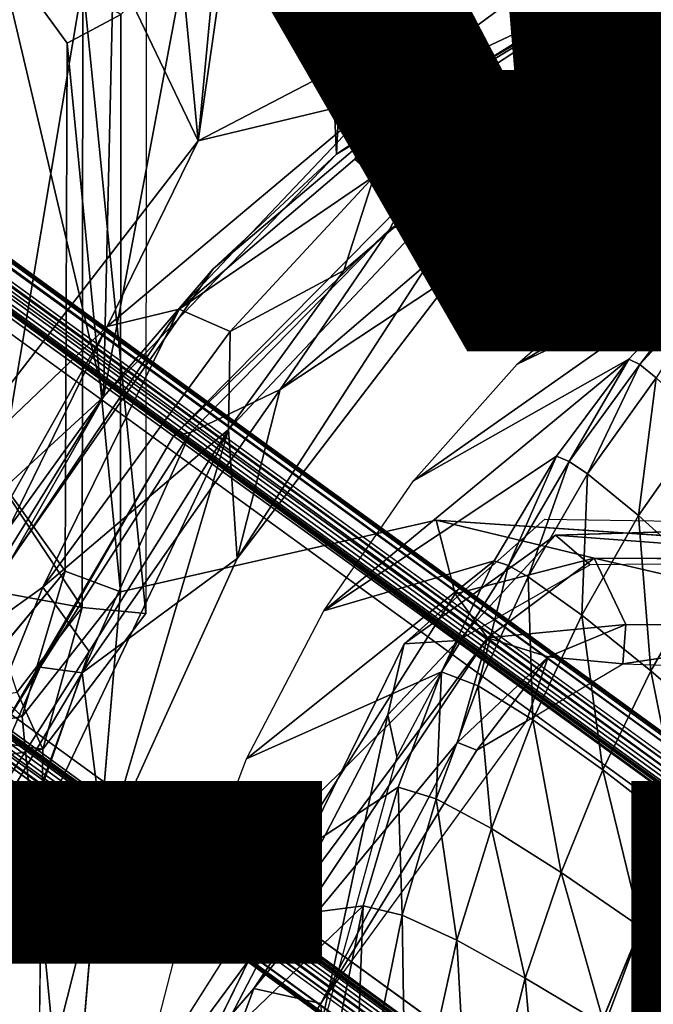
# Model space of a CAD drawing. Units: inches. Extents: x -12.2 to 12.7, y -12.6 to 13.
# Drawn here: x -1.8 to -1, y 0.7 to 1.9 of the extents above; entities that cross this region are included whole.
import ezdxf

# ---------------------------------------------------------------- set-up
doc = ezdxf.new("R2010")
doc.units = ezdxf.units.IN
doc.header["$MEASUREMENT"] = 0
for name, color, linetype in [('SEAT-BASE', 5, 'Continuous'), ('SEAT-BODY', 5, 'Continuous'), ('SEAT-CUSHION', 5, 'Continuous'), ('SEAT-FINISH', 7, 'Continuous'), ('SEAT-HOUSING', 5, 'Continuous'), ('SEAT-OTHER', 7, 'Continuous')]:
    doc.layers.add(name, color=color, linetype=linetype)
doc.styles.get("Standard").update_dxf_attribs({"font": 'arial.ttf'})

msp = doc.modelspace()

# ---------------------------------------------------------------- linework, layer by layer
at = {"layer": 'SEAT-BASE'}
for points, invisible_edges in [([(-9.395, 7.1349, 3.12), (-9.4167, 7.1248, 4.7157), (-0.7868, 0.8806, 3.12)], 15), ([(-9.3965, 7.1342, 3.0637), (-9.395, 7.1349, 3.12), (-0.7868, 0.8806, 3.12)], 2), ([(-0.7858, 0.8541, 4.7157), (-0.7868, 0.8806, 3.12), (-9.4167, 7.1248, 4.7157)], 15), ([(-9.4155, 7.1199, 4.7328), (-0.7858, 0.8541, 4.7157), (-9.4167, 7.1248, 4.7157)], 2), ([(-9.3823, 7.0621, 3.015), (-0.9969, 0.9697, 3.015), (-9.4688, 6.8795, 3.015)], 2), ([(-9.4834, 6.8901, 4.765), (-0.8365, 0.8292, 4.765), (-9.4035, 7.0534, 4.765)], 1), ([(-1.0471, 0.5393, 4.765), (-9.4834, 6.8901, 4.765), (-9.6141, 6.7636, 4.765)], 1), ([(-9.4834, 6.8901, 4.765), (-1.0471, 0.5393, 4.765), (-0.8365, 0.8292, 4.765)], 13), ([(-9.6157, 6.7408, 3.015), (-9.4688, 6.8795, 3.015), (-1.2303, 0.6485, 3.015)], 2), ([(-0.9969, 0.9697, 3.015), (-1.2303, 0.6485, 3.015), (-9.4688, 6.8795, 3.015)], 15), ([(-9.686, 6.7541, 4.7157), (-9.6889, 6.7304, 3.12), (-1.0806, 0.4761, 3.12)], 15), ([(-9.681, 6.7545, 4.7328), (-9.686, 6.7541, 4.7157), (-1.0551, 0.4834, 4.7157)], 2), ([(-1.0806, 0.4761, 3.12), (-1.0551, 0.4834, 4.7157), (-9.686, 6.7541, 4.7157)], 15), ([(-9.6889, 6.7304, 3.12), (-9.6887, 6.732, 3.0637), (-1.0806, 0.4761, 3.12)], 12), ([(-1.1471, 0.6046, 2.9966), (-1.2303, 0.6485, 3.015), (-0.9969, 0.9697, 3.015)], 2)]:
    msp.add_3dface(points, dxfattribs=dict(at, invisible_edges=invisible_edges))
for points in [[(-9.3965, 7.1342, 3.0637), (-0.7867, 0.8788, 3.0637), (-0.79, 0.879, 3.0517)], [(-0.79, 0.879, 3.0517), (-9.3956, 7.1294, 3.0469), (-9.3965, 7.1342, 3.0637)], [(-0.7868, 0.8806, 3.12), (-0.7867, 0.8788, 3.0637), (-9.3965, 7.1342, 3.0637)], [(-0.7906, 0.8521, 4.7355), (-9.4155, 7.1199, 4.7328), (-9.4111, 7.1025, 4.7505)], [(-0.7906, 0.8521, 4.7355), (-0.7858, 0.8541, 4.7157), (-9.4155, 7.1199, 4.7328)], [(-0.8028, 0.8814, 3.0389), (-9.3912, 7.1121, 3.0296), (-9.3956, 7.1294, 3.0469)], [(-0.8028, 0.8814, 3.0389), (-9.3956, 7.1294, 3.0469), (-0.79, 0.879, 3.0517)], [(-0.8965, 0.9209, 3.019), (-9.3912, 7.1121, 3.0296), (-0.8028, 0.8814, 3.0389)], [(-9.3912, 7.1121, 3.0296), (-0.8965, 0.9209, 3.019), (-9.3823, 7.0621, 3.015)], [(-9.4035, 7.0534, 4.765), (-0.8211, 0.8386, 4.7621), (-9.4111, 7.1025, 4.7505)], [(-0.8211, 0.8386, 4.7621), (-0.804, 0.8467, 4.7523), (-9.4111, 7.1025, 4.7505)], [(-0.7906, 0.8521, 4.7355), (-9.4111, 7.1025, 4.7505), (-0.804, 0.8467, 4.7523)], [(-0.9726, 0.9635, 3.0159), (-0.9877, 0.969, 3.0152), (-9.3823, 7.0621, 3.015)], [(-9.3823, 7.0621, 3.015), (-0.8965, 0.9209, 3.019), (-0.9726, 0.9635, 3.0159)], [(-0.9953, 0.9702, 3.015), (-9.3823, 7.0621, 3.015), (-0.9931, 0.97, 3.0151)], [(-9.3823, 7.0621, 3.015), (-0.9953, 0.9702, 3.015), (-0.9969, 0.9697, 3.015)], [(-0.9877, 0.969, 3.0152), (-0.9931, 0.97, 3.0151), (-9.3823, 7.0621, 3.015)], [(-9.4035, 7.0534, 4.765), (-0.8365, 0.8292, 4.765), (-0.8211, 0.8386, 4.7621)], [(-1.0513, 0.5218, 4.7621), (-9.6141, 6.7636, 4.765), (-9.6631, 6.7557, 4.7505)], [(-1.0471, 0.5393, 4.765), (-9.6141, 6.7636, 4.765), (-1.0513, 0.5218, 4.7621)], [(-9.681, 6.7545, 4.7328), (-1.0547, 0.4885, 4.7355), (-9.6631, 6.7557, 4.7505)], [(-1.0547, 0.4885, 4.7355), (-9.681, 6.7545, 4.7328), (-1.0551, 0.4834, 4.7157)], [(-9.6631, 6.7557, 4.7505), (-1.0547, 0.4885, 4.7355), (-1.0537, 0.503, 4.7523)], [(-9.6631, 6.7557, 4.7505), (-1.0537, 0.503, 4.7523), (-1.0513, 0.5218, 4.7621)], [(-1.1528, 0.568, 3.019), (-9.6661, 6.7338, 3.0296), (-9.6157, 6.7408, 3.015)], [(-1.217, 0.6273, 3.0159), (-1.1528, 0.568, 3.019), (-9.6157, 6.7408, 3.015)], [(-1.2294, 0.6447, 3.0151), (-1.2268, 0.64, 3.0152), (-9.6157, 6.7408, 3.015)], [(-1.2268, 0.64, 3.0152), (-1.217, 0.6273, 3.0159), (-9.6157, 6.7408, 3.015)], [(-1.2303, 0.6485, 3.015), (-1.2302, 0.6468, 3.015), (-9.6157, 6.7408, 3.015)], [(-9.6157, 6.7408, 3.015), (-1.2302, 0.6468, 3.015), (-1.2294, 0.6447, 3.0151)], [(-1.0801, 0.4797, 3.0518), (-9.6887, 6.732, 3.0637), (-9.6838, 6.7327, 3.0469)], [(-9.6887, 6.732, 3.0637), (-1.0801, 0.4797, 3.0518), (-1.0788, 0.4766, 3.0637)], [(-1.0788, 0.4766, 3.0637), (-1.0806, 0.4761, 3.12), (-9.6887, 6.732, 3.0637)], [(-9.6661, 6.7338, 3.0296), (-1.0863, 0.4911, 3.039), (-9.6838, 6.7327, 3.0469)], [(-9.6838, 6.7327, 3.0469), (-1.0863, 0.4911, 3.039), (-1.0801, 0.4797, 3.0518)], [(-1.1528, 0.568, 3.019), (-1.0863, 0.4911, 3.039), (-9.6661, 6.7338, 3.0296)], [(-0.9969, 0.9697, 3.015), (-0.9294, 0.9041, 2.9966), (-1.1471, 0.6046, 2.9966)], [(-0.9294, 0.9041, 2.9966), (-1.076, 0.5671, 2.9441), (-1.1471, 0.6046, 2.9966)], [(-1.076, 0.5671, 2.9441), (-0.9294, 0.9041, 2.9966), (-0.8719, 0.8481, 2.9441)], [(-1.076, 0.5671, 2.9441), (-0.8719, 0.8481, 2.9441), (-1.0277, 0.5417, 2.8652)], [(-1.0471, 0.5393, 4.765), (-1.0386, 0.535, 4.7669), (-0.8365, 0.8292, 4.765)]]:
    msp.add_3dface(points, dxfattribs=at)
at = {"layer": 'SEAT-BODY', "invisible_edges": 15}
for points in [[(-2.0798, 3.1663, 16.6553), (-4.5018, 0.0591, 16.5918), (-0.1678, 2.8668, 16.7054)], [(-0.1835, 2.9049, 15.061), (1.0957, -2.8937, 15.0945), (-1.9804, 2.8831, 15.014)], [(-1.9804, 2.8831, 15.014), (1.0957, -2.8937, 15.0945), (-1.99, -2.7585, 15.0137)], [(-4.5018, 0.0591, 16.5918), (7.7227, 0.0587, 16.912), (-0.1678, 2.8668, 16.7054)]]:
    msp.add_3dface(points, dxfattribs=at)
at = {"layer": 'SEAT-CUSHION'}
for points, invisible_edges in [([(8.787, -6.4697, 19.5723), (8.8151, 6.4679, 19.5719), (-1.5911, 5.9202, 19.3109)], 12), ([(-1.5911, 5.9202, 19.3109), (-3.5982, 3.8812, 19.2582), (-3.7184, -2.9698, 19.255)], 12), ([(-3.7184, -2.9698, 19.255), (-0.5286, -6.0862, 19.3385), (-1.5911, 5.9202, 19.3109)], 15), ([(-0.5286, -6.0862, 19.3385), (8.787, -6.4697, 19.5723), (-1.5911, 5.9202, 19.3109)], 15)]:
    msp.add_3dface(points, dxfattribs=dict(at, invisible_edges=invisible_edges))
at = {"layer": 'SEAT-HOUSING'}
for points in [[(-1.0851, 1.9976, 14.0671), (-1.5697, 1.7451, 14.3059), (-1.3919, 2.9785, 14.223)], [(-1.5697, 1.7451, 14.3059), (-1.4719, 2.7764, 14.2648), (-1.3919, 2.9785, 14.223)], [(-1.4088, 1.7296, 14.3424), (-1.351, 2.9286, 14.3135), (-1.4522, 2.6598, 14.3624)], [(-1.0698, 1.941, 14.179), (-1.351, 2.9286, 14.3135), (-1.4088, 1.7296, 14.3424)], [(-1.5697, 1.7451, 14.3059), (-1.6458, 2.5352, 14.3356), (-1.4719, 2.7764, 14.2648)], [(-1.4522, 2.6598, 14.3624), (-1.657, 2.4425, 14.4367), (-1.6798, 1.4469, 14.4439)], [(-1.4088, 1.7296, 14.3424), (-1.4522, 2.6598, 14.3624), (-1.6798, 1.4469, 14.4439)], [(-1.8775, 2.3869, 14.3916), (-1.6458, 2.5352, 14.3356), (-1.5697, 1.7451, 14.3059)], [(-1.8906, 2.3381, 14.4914), (-1.6798, 1.4469, 14.4439), (-1.657, 2.4425, 14.4367)], [(-1.5697, 1.7451, 14.3059), (-1.909, 1.3061, 14.3937), (-1.8775, 2.3869, 14.3916)], [(-1.6798, 1.4469, 14.4439), (-1.8906, 2.3381, 14.4914), (-1.8143, 1.3241, 14.4761)], [(-1.704, 1.93, 14.6731), (-1.8016, 1.3482, 14.664), (-1.8224, 2.0199, 14.6683)], [(-0.7267, 2.0112, 13.5475), (-0.9273, 1.8334, 13.5393), (-1.2707, 1.5901, 13.5271)], [(-1.2707, 1.5901, 13.5271), (-1.1905, 1.7739, 13.5358), (-0.7267, 2.0112, 13.5475)], [(-1.0412, 1.8891, 13.5588), (-0.7267, 2.0112, 13.5475), (-1.1905, 1.7739, 13.5358)], [(-1.5697, 1.7451, 14.3059), (-1.0851, 1.9976, 14.0671), (-1.358, 1.7961, 14.1712)], [(-1.358, 1.7961, 14.1712), (-1.0851, 1.9976, 14.0671), (-1.0854, 1.9246, 13.9866)], [(-1.6597, 1.8923, 14.8417), (-1.812, 1.982, 14.7832), (-1.7221, 1.8588, 14.7867)], [(-1.0529, 1.9445, 14.6223), (-1.4088, 1.7296, 14.3424), (-1.3392, 1.7766, 14.6149)], [(-1.0529, 1.9445, 14.6223), (-1.0698, 1.941, 14.179), (-1.4088, 1.7296, 14.3424)], [(-1.8016, 1.3482, 14.664), (-1.704, 1.93, 14.6731), (-1.7049, 1.2018, 14.6704)], [(-1.704, 1.93, 14.6731), (-1.6307, 1.1948, 14.7256), (-1.7049, 1.2018, 14.6704)], [(-1.6303, 1.9181, 14.7263), (-1.6307, 1.1948, 14.7256), (-1.704, 1.93, 14.6731)], [(-1.0412, 1.8891, 13.5588), (-1.3629, 1.7429, 14.0794), (-1.0854, 1.9246, 13.9866)], [(-1.3629, 1.7429, 14.0794), (-1.358, 1.7961, 14.1712), (-1.0854, 1.9246, 13.9866)], [(-1.7221, 1.8588, 14.7867), (-1.6602, 1.2201, 14.8405), (-1.6597, 1.8923, 14.8417)], [(-1.0174, 1.8481, 14.0469), (-0.9608, 1.8953, 14.627), (-1.3311, 1.6723, 14.6174)], [(-1.1905, 1.7739, 13.5358), (-1.3648, 1.704, 13.8231), (-1.0412, 1.8891, 13.5588)], [(-1.3648, 1.704, 13.8231), (-1.3629, 1.7429, 14.0794), (-1.0412, 1.8891, 13.5588)], [(-1.7246, 1.2443, 14.7865), (-1.6602, 1.2201, 14.8405), (-1.7221, 1.8588, 14.7867)], [(-1.0174, 1.8481, 14.0469), (-1.347, 1.642, 14.1986), (-1.1866, 1.7016, 13.6794)], [(-1.0174, 1.8481, 14.0469), (-1.3311, 1.6723, 14.6174), (-1.347, 1.642, 14.1986)], [(-1.0174, 1.8481, 14.0469), (-1.1866, 1.7016, 13.6794), (-0.9273, 1.8334, 13.5393)], [(-0.9273, 1.8334, 13.5393), (-1.1866, 1.7016, 13.6794), (-1.2707, 1.5901, 13.5271)], [(-1.5919, 1.5492, 14.2283), (-1.6756, 1.5288, 14.3157), (-1.358, 1.7961, 14.1712)], [(-1.5697, 1.7451, 14.3059), (-1.358, 1.7961, 14.1712), (-1.6756, 1.5288, 14.3157)], [(-1.358, 1.7961, 14.1712), (-1.3875, 1.7238, 14.0924), (-1.5919, 1.5492, 14.2283)], [(-1.358, 1.7961, 14.1712), (-1.3629, 1.7438, 14.0811), (-1.3875, 1.7238, 14.0924)], [(-1.5524, 1.596, 14.6087), (-1.3392, 1.7766, 14.6149), (-1.4088, 1.7296, 14.3424)], [(-1.5343, 1.4092, 13.5231), (-1.1905, 1.7739, 13.5358), (-1.5245, 1.259, 13.5164)], [(-1.1905, 1.7739, 13.5358), (-1.5343, 1.4092, 13.5231), (-1.4003, 1.5943, 13.5467)], [(-1.5245, 1.259, 13.5164), (-1.1905, 1.7739, 13.5358), (-1.2707, 1.5901, 13.5271)], [(-1.3648, 1.704, 13.8231), (-1.1905, 1.7739, 13.5358), (-1.4003, 1.5943, 13.5467)], [(-1.909, 1.3061, 14.3937), (-1.5697, 1.7451, 14.3059), (-1.6756, 1.5288, 14.3157)], [(-1.3629, 1.7429, 14.0794), (-1.3648, 1.704, 13.8231), (-1.3875, 1.7238, 14.0924)], [(-1.5524, 1.596, 14.6087), (-1.4088, 1.7296, 14.3424), (-1.6798, 1.4469, 14.4439)], [(-1.3875, 1.7238, 14.0924), (-1.3648, 1.704, 13.8231), (-1.5919, 1.5492, 14.2283)], [(-1.5919, 1.5492, 14.2283), (-1.3648, 1.704, 13.8231), (-1.5323, 1.523, 13.7867)], [(-1.5323, 1.523, 13.7867), (-1.3648, 1.704, 13.8231), (-1.4003, 1.5943, 13.5467)], [(-1.347, 1.642, 14.1986), (-1.4741, 1.4558, 13.8262), (-1.1866, 1.7016, 13.6794)], [(-1.2707, 1.5901, 13.5271), (-1.1866, 1.7016, 13.6794), (-1.4741, 1.4558, 13.8262)], [(-0.867, 1.6813, 13.1169), (-1.0598, 1.6058, 13.8742), (-0.9461, 1.6852, 13.9096)], [(-1.1984, 1.485, 13.8305), (-0.867, 1.6813, 13.1169), (-0.973, 1.5926, 13.0865)], [(-0.867, 1.6813, 13.1169), (-1.1984, 1.485, 13.8305), (-1.0598, 1.6058, 13.8742)], [(-1.5979, 1.4022, 14.6104), (-1.347, 1.642, 14.1986), (-1.3311, 1.6723, 14.6174)], [(-1.5979, 1.4022, 14.6104), (-1.5786, 1.4055, 14.3068), (-1.347, 1.642, 14.1986)], [(-1.5786, 1.4055, 14.3068), (-1.4741, 1.4558, 13.8262), (-1.347, 1.642, 14.1986)], [(-1.8708, 1.1384, 14.601), (-1.5524, 1.596, 14.6087), (-1.6798, 1.4469, 14.4439)], [(-1.4003, 1.5943, 13.5467), (-1.5343, 1.4092, 13.5231), (-1.5323, 1.523, 13.7867)], [(-1.4741, 1.4558, 13.8262), (-1.5245, 1.259, 13.5164), (-1.2707, 1.5901, 13.5271)], [(-0.973, 1.5926, 13.0865), (-1.0684, 1.4909, 13.0592), (-1.3189, 1.3494, 13.7925)], [(-1.1984, 1.485, 13.8305), (-0.973, 1.5926, 13.0865), (-1.3189, 1.3494, 13.7925)], [(-0.973, 1.5926, 13.0865), (-1.0556, 1.4846, 12.9907), (-1.0684, 1.4909, 13.0592)], [(-0.973, 1.5926, 13.0865), (-0.9623, 1.5862, 13.0167), (-1.0556, 1.4846, 12.9907)], [(-0.9623, 1.5862, 13.0167), (-1.0366, 1.4691, 12.9214), (-1.0556, 1.4846, 12.9907)], [(-1.5919, 1.5492, 14.2283), (-1.7507, 1.2256, 13.8638), (-1.8633, 1.1448, 14.2867)], [(-1.6756, 1.5288, 14.3157), (-1.5919, 1.5492, 14.2283), (-1.8633, 1.1448, 14.2867)], [(-1.5323, 1.523, 13.7867), (-1.7507, 1.2256, 13.8638), (-1.5919, 1.5492, 14.2283)], [(-1.989, 0.9721, 14.3639), (-1.6756, 1.5288, 14.3157), (-1.8633, 1.1448, 14.2867)], [(-1.989, 0.9721, 14.3639), (-1.909, 1.3061, 14.3937), (-1.6756, 1.5288, 14.3157)], [(-1.7507, 1.2256, 13.8638), (-1.5323, 1.523, 13.7867), (-1.5343, 1.4092, 13.5231)], [(-1.3189, 1.3494, 13.7925), (-1.0684, 1.4909, 13.0592), (-1.4233, 1.1978, 13.7596)], [(-1.4233, 1.1978, 13.7596), (-1.0684, 1.4909, 13.0592), (-1.1527, 1.378, 13.035)], [(-1.1377, 1.372, 12.9679), (-1.1527, 1.378, 13.035), (-1.0684, 1.4909, 13.0592)], [(-1.0556, 1.4846, 12.9907), (-1.1377, 1.372, 12.9679), (-1.0684, 1.4909, 13.0592)], [(-1.0556, 1.4846, 12.9907), (-1.1165, 1.3576, 12.9002), (-1.1377, 1.372, 12.9679)], [(-1.0366, 1.4691, 12.9214), (-1.1165, 1.3576, 12.9002), (-1.0556, 1.4846, 12.9907)], [(-1.057, 1.309, 12.773), (-1.1165, 1.3576, 12.9002), (-1.0366, 1.4691, 12.9214)], [(-1.057, 1.309, 12.773), (-1.0366, 1.4691, 12.9214), (-0.9811, 1.4172, 12.7906)], [(-1.4741, 1.4558, 13.8262), (-1.7047, 1.1259, 13.9257), (-1.5245, 1.259, 13.5164)], [(-1.5786, 1.4055, 14.3068), (-1.7047, 1.1259, 13.9257), (-1.4741, 1.4558, 13.8262)], [(-1.8708, 1.1384, 14.601), (-1.6798, 1.4469, 14.4439), (-1.9069, 1.0486, 14.4934)], [(-1.9069, 1.0486, 14.4934), (-1.6798, 1.4469, 14.4439), (-1.8291, 1.2411, 14.4793)], [(-1.6798, 1.4469, 14.4439), (-1.8143, 1.3241, 14.4761), (-1.8291, 1.2411, 14.4793)], [(-0.979, 1.2383, 12.6578), (-1.057, 1.309, 12.773), (-0.9811, 1.4172, 12.7906)], [(-1.8032, 0.8457, 13.5103), (-1.5343, 1.4092, 13.5231), (-1.6785, 0.9203, 13.5092)], [(-1.8032, 0.8457, 13.5103), (-1.6965, 1.1506, 13.5296), (-1.5343, 1.4092, 13.5231)], [(-1.7537, 1.1323, 14.374), (-1.5979, 1.4022, 14.6104), (-1.7974, 1.0608, 14.6052)], [(-1.5786, 1.4055, 14.3068), (-1.7537, 1.1323, 14.374), (-1.7047, 1.1259, 13.9257)], [(-1.5979, 1.4022, 14.6104), (-1.7537, 1.1323, 14.374), (-1.5786, 1.4055, 14.3068)], [(-1.6965, 1.1506, 13.5296), (-1.7507, 1.2256, 13.8638), (-1.5343, 1.4092, 13.5231)], [(-1.5343, 1.4092, 13.5231), (-1.5245, 1.259, 13.5164), (-1.6785, 0.9203, 13.5092)], [(-1.1527, 1.378, 13.035), (-1.2252, 1.256, 13.0142), (-1.4233, 1.1978, 13.7596)], [(-1.2084, 1.2506, 12.9484), (-1.2252, 1.256, 13.0142), (-1.1527, 1.378, 13.035)], [(-1.1377, 1.372, 12.9679), (-1.2084, 1.2506, 12.9484), (-1.1527, 1.378, 13.035)], [(-1.1855, 1.2374, 12.8822), (-1.2084, 1.2506, 12.9484), (-1.1377, 1.372, 12.9679)], [(-1.1855, 1.2374, 12.8822), (-1.1377, 1.372, 12.9679), (-1.1165, 1.3576, 12.9002)], [(-1.1165, 1.3576, 12.9002), (-1.1231, 1.193, 12.7581), (-1.1855, 1.2374, 12.8822)], [(-1.1165, 1.3576, 12.9002), (-1.057, 1.309, 12.773), (-1.1231, 1.193, 12.7581)], [(-1.7049, 1.2018, 14.6704), (-1.821, 1.2231, 14.6637), (-1.8016, 1.3482, 14.664)], [(-1.0427, 1.1283, 12.6461), (-1.1231, 1.193, 12.7581), (-1.057, 1.309, 12.773)], [(-1.057, 1.309, 12.773), (-0.979, 1.2383, 12.6578), (-1.0427, 1.1283, 12.6461)], [(-1.2927, 1.3035, 14.8542), (-1.1087, 1.2594, 14.8361), (-0.5993, 1.2564, 14.8659)], [(-1.1087, 1.2594, 14.8361), (-1.2927, 1.3035, 14.8542), (-1.2707, 1.2179, 14.8426)], [(-0.7389, 1.2551, 14.5541), (-1.1539, 1.2861, 14.7219), (-0.7356, 1.2983, 14.7419)], [(-1.3298, 1.1594, 14.7275), (-1.1539, 1.2861, 14.7219), (-1.2669, 1.1636, 14.5404)], [(-1.2669, 1.1636, 14.5404), (-1.1539, 1.2861, 14.7219), (-1.1134, 1.2516, 14.5444)], [(-1.1539, 1.2861, 14.7219), (-0.7389, 1.2551, 14.5541), (-1.1134, 1.2516, 14.5444)], [(-1.7047, 1.1259, 13.9257), (-1.6785, 0.9203, 13.5092), (-1.5245, 1.259, 13.5164)], [(-1.5133, 1.0257, 13.7312), (-1.4233, 1.1978, 13.7596), (-1.2252, 1.256, 13.0142)], [(-1.5133, 1.0257, 13.7312), (-1.2252, 1.256, 13.0142), (-1.2865, 1.1268, 12.9966)], [(-1.2252, 1.256, 13.0142), (-1.2084, 1.2506, 12.9484), (-1.2865, 1.1268, 12.9966)], [(-1.2865, 1.1268, 12.9966), (-1.2084, 1.2506, 12.9484), (-1.2439, 1.1107, 12.8671)], [(-1.1087, 1.2594, 14.8361), (-1.2707, 1.2179, 14.8426), (-1.2329, 1.1665, 14.8065)], [(-1.2439, 1.1107, 12.8671), (-1.2084, 1.2506, 12.9484), (-1.1855, 1.2374, 12.8822)], [(-1.0717, 1.1819, 14.7448), (-1.1087, 1.2594, 14.8361), (-1.2329, 1.1665, 14.8065)], [(-1.1087, 1.2594, 14.8361), (-0.7741, 1.1816, 14.7544), (-0.7539, 1.2583, 14.8432)], [(-1.0717, 1.1819, 14.7448), (-0.7741, 1.1816, 14.7544), (-1.1087, 1.2594, 14.8361)], [(-0.7539, 1.2583, 14.8432), (-0.5993, 1.2564, 14.8659), (-1.1087, 1.2594, 14.8361)], [(-1.7746, 1.0751, 14.8336), (-1.7246, 1.2443, 14.7865), (-1.8255, 1.1228, 14.783)], [(-1.7246, 1.2443, 14.7865), (-1.7746, 1.0751, 14.8336), (-1.6602, 1.2201, 14.8405)], [(-1.0427, 1.1283, 12.6461), (-0.979, 1.2383, 12.6578), (-0.9501, 1.0476, 12.5476)], [(-1.1855, 1.2374, 12.8822), (-1.18, 1.071, 12.7458), (-1.2439, 1.1107, 12.8671)], [(-1.1855, 1.2374, 12.8822), (-1.1231, 1.193, 12.7581), (-1.18, 1.071, 12.7458)], [(-1.6965, 1.1506, 13.5296), (-1.9223, 0.797, 13.8833), (-1.7507, 1.2256, 13.8638)], [(-1.8633, 1.1448, 14.2867), (-1.7507, 1.2256, 13.8638), (-1.9223, 0.797, 13.8833)], [(-1.7804, 1.1033, 14.6707), (-1.821, 1.2231, 14.6637), (-1.7049, 1.2018, 14.6704)], [(-1.7746, 1.0751, 14.8336), (-1.7203, 0.5082, 14.8446), (-1.6602, 1.2201, 14.8405)], [(-1.7203, 0.5082, 14.8446), (-1.2329, 1.1665, 14.8065), (-1.2707, 1.2179, 14.8426)], [(-1.7049, 1.2018, 14.6704), (-1.7505, 1.0371, 14.7217), (-1.7804, 1.1033, 14.6707)], [(-1.7505, 1.0371, 14.7217), (-1.7049, 1.2018, 14.6704), (-1.6307, 1.1948, 14.7256)], [(-1.18, 1.071, 12.7458), (-1.1231, 1.193, 12.7581), (-1.0987, 1.0128, 12.6366)], [(-1.1231, 1.193, 12.7581), (-1.0427, 1.1283, 12.6461), (-1.0987, 1.0128, 12.6366)], [(-1.0717, 1.1819, 14.7448), (-1.2329, 1.1665, 14.8065), (-1.1624, 1.1445, 14.7298)], [(-1.1624, 1.1445, 14.7298), (-1.0753, 1.1364, 14.5453), (-1.0717, 1.1819, 14.7448)], [(-0.7741, 1.1816, 14.7544), (-1.0717, 1.1819, 14.7448), (-1.0753, 1.1364, 14.5453)], [(-1.0753, 1.1364, 14.5453), (-0.719, 1.125, 14.5548), (-0.7741, 1.1816, 14.7544)], [(-1.3298, 1.1594, 14.7275), (-1.3491, 1.0769, 14.6639), (-1.7239, 0.3574, 14.7207)], [(-1.2329, 1.1665, 14.8065), (-1.7203, 0.5082, 14.8446), (-1.5051, 0.7581, 14.8363)], [(-1.5051, 0.7581, 14.8363), (-1.2679, 1.0448, 14.7595), (-1.2329, 1.1665, 14.8065)], [(-1.2669, 1.1636, 14.5404), (-1.3491, 1.0769, 14.6639), (-1.3298, 1.1594, 14.7275)], [(-1.2669, 1.1636, 14.5404), (-1.3383, 1.0283, 14.5385), (-1.3491, 1.0769, 14.6639)], [(-1.2329, 1.1665, 14.8065), (-1.2679, 1.0448, 14.7595), (-1.1624, 1.1445, 14.7298)], [(-1.6965, 1.1506, 13.5296), (-1.8032, 0.8457, 13.5103), (-1.9223, 0.797, 13.8833)], [(-1.1624, 1.1445, 14.7298), (-1.2679, 1.0448, 14.7595), (-1.2454, 1.0358, 14.7018)], [(-1.1875, 1.0694, 14.5416), (-1.1624, 1.1445, 14.7298), (-1.2454, 1.0358, 14.7018)], [(-1.0753, 1.1364, 14.5453), (-1.1624, 1.1445, 14.7298), (-1.1875, 1.0694, 14.5416)], [(-1.7537, 1.1323, 14.374), (-1.8937, 0.8095, 14.602), (-1.7047, 1.1259, 13.9257)], [(-1.7537, 1.1323, 14.374), (-1.7974, 1.0608, 14.6052), (-1.8937, 0.8095, 14.602)], [(-1.7047, 1.1259, 13.9257), (-1.8937, 0.8095, 14.602), (-1.8447, 0.741, 13.939)], [(-1.6785, 0.9203, 13.5092), (-1.7047, 1.1259, 13.9257), (-1.8447, 0.741, 13.939)], [(-1.5889, 0.8271, 13.7074), (-1.2865, 1.1268, 12.9966), (-1.337, 0.9925, 12.9821)], [(-1.5133, 1.0257, 13.7312), (-1.2865, 1.1268, 12.9966), (-1.5889, 0.8271, 13.7074)], [(-1.2865, 1.1268, 12.9966), (-1.2926, 0.979, 12.8549), (-1.337, 0.9925, 12.9821)], [(-1.2439, 1.1107, 12.8671), (-1.2926, 0.979, 12.8549), (-1.2865, 1.1268, 12.9966)], [(-1.0427, 1.1283, 12.6461), (-1.0051, 0.9402, 12.5408), (-1.0987, 1.0128, 12.6366)], [(-1.0427, 1.1283, 12.6461), (-0.9501, 1.0476, 12.5476), (-1.0051, 0.9402, 12.5408)], [(-1.7746, 1.0751, 14.8336), (-1.8255, 1.1228, 14.783), (-2.0293, 1.029, 14.8302)], [(-1.7804, 1.1033, 14.6707), (-1.7505, 1.0371, 14.7217), (-1.9833, 1.0709, 14.6711)], [(-1.2282, 0.9444, 12.7359), (-1.2926, 0.979, 12.8549), (-1.2439, 1.1107, 12.8671)], [(-1.2439, 1.1107, 12.8671), (-1.18, 1.071, 12.7458), (-1.2282, 0.9444, 12.7359)], [(-1.7203, 0.5082, 14.8446), (-1.7746, 1.0751, 14.8336), (-2.0293, 1.029, 14.8302)], [(-1.9833, 1.0709, 14.6711), (-1.7505, 1.0371, 14.7217), (-1.999, 0.997, 14.7183)], [(-1.7239, 0.3574, 14.7207), (-1.3491, 1.0769, 14.6639), (-1.4352, 0.6752, 14.5361)], [(-1.3383, 1.0283, 14.5385), (-1.4352, 0.6752, 14.5361), (-1.3491, 1.0769, 14.6639)], [(-1.427, 0.7408, 14.7861), (-1.1875, 1.0694, 14.5416), (-1.2454, 1.0358, 14.7018)], [(-1.1473, 0.8933, 12.6291), (-1.2282, 0.9444, 12.7359), (-1.18, 1.071, 12.7458)], [(-1.18, 1.071, 12.7458), (-1.0987, 1.0128, 12.6366), (-1.1473, 0.8933, 12.6291)], [(-1.2679, 1.0448, 14.7595), (-1.5051, 0.7581, 14.8363), (-1.427, 0.7408, 14.7861)], [(-1.427, 0.7408, 14.7861), (-1.2454, 1.0358, 14.7018), (-1.2679, 1.0448, 14.7595)], [(-1.7593, 0.3155, 14.7244), (-1.999, 0.997, 14.7183), (-1.7505, 1.0371, 14.7217)], [(-1.7203, 0.5082, 14.8446), (-2.0293, 1.029, 14.8302), (-2.0342, -1.0233, 14.8308)], [(-1.1473, 0.8933, 12.6291), (-1.0987, 1.0128, 12.6366), (-1.0539, 0.8292, 12.5355)], [(-1.0987, 1.0128, 12.6366), (-1.0051, 0.9402, 12.5408), (-1.0539, 0.8292, 12.5355)], [(-1.999, 0.997, 14.7183), (-1.7593, 0.3155, 14.7244), (-2.0038, -0.9938, 14.7181)], [(-1.3778, 0.8546, 12.9704), (-1.5889, 0.8271, 13.7074), (-1.337, 0.9925, 12.9821)], [(-1.3324, 0.8438, 12.8451), (-1.3778, 0.8546, 12.9704), (-1.337, 0.9925, 12.9821)], [(-1.2926, 0.979, 12.8549), (-1.3324, 0.8438, 12.8451), (-1.337, 0.9925, 12.9821)], [(-1.2926, 0.979, 12.8549), (-1.2685, 0.8144, 12.7282), (-1.3324, 0.8438, 12.8451)], [(-1.2926, 0.979, 12.8549), (-1.2282, 0.9444, 12.7359), (-1.2685, 0.8144, 12.7282)], [(-1.1889, 0.7705, 12.6234), (-1.2685, 0.8144, 12.7282), (-1.2282, 0.9444, 12.7359)], [(-1.2282, 0.9444, 12.7359), (-1.1473, 0.8933, 12.6291), (-1.1889, 0.7705, 12.6234)], [(-1.0539, 0.8292, 12.5355), (-1.0051, 0.9402, 12.5408), (-0.9528, 0.7559, 12.4564)], [(-1.6785, 0.9203, 13.5092), (-1.8447, 0.741, 13.939), (-1.7846, 0.5014, 13.5039)], [(-1.8032, 0.8457, 13.5103), (-1.6785, 0.9203, 13.5092), (-1.7846, 0.5014, 13.5039)], [(-1.0967, 0.7153, 12.5317), (-1.1889, 0.7705, 12.6234), (-1.1473, 0.8933, 12.6291)], [(-1.1473, 0.8933, 12.6291), (-1.0539, 0.8292, 12.5355), (-1.0967, 0.7153, 12.5317)], [(-1.3778, 0.8546, 12.9704), (-1.4345, 0.5723, 12.9542), (-1.6484, 0.5948, 13.6886)], [(-1.6484, 0.5948, 13.6886), (-1.5889, 0.8271, 13.7074), (-1.3778, 0.8546, 12.9704)], [(-1.3778, 0.8546, 12.9704), (-1.3887, 0.5664, 12.8318), (-1.4345, 0.5723, 12.9542)], [(-1.3778, 0.8546, 12.9704), (-1.3324, 0.8438, 12.8451), (-1.3887, 0.5664, 12.8318)], [(-1.3324, 0.8438, 12.8451), (-1.3276, 0.5474, 12.718), (-1.3887, 0.5664, 12.8318)], [(-1.3324, 0.8438, 12.8451), (-1.2685, 0.8144, 12.7282), (-1.3276, 0.5474, 12.718)], [(-0.9957, 0.6521, 12.4542), (-1.0967, 0.7153, 12.5317), (-1.0539, 0.8292, 12.5355)], [(-0.9528, 0.7559, 12.4564), (-0.9957, 0.6521, 12.4542), (-1.0539, 0.8292, 12.5355)], [(-1.2685, 0.8144, 12.7282), (-1.2522, 0.5183, 12.6163), (-1.3276, 0.5474, 12.718)], [(-1.2522, 0.5183, 12.6163), (-1.2685, 0.8144, 12.7282), (-1.1889, 0.7705, 12.6234)], [(-1.2522, 0.5183, 12.6163), (-1.1889, 0.7705, 12.6234), (-1.1639, 0.4814, 12.5276)], [(-1.1889, 0.7705, 12.6234), (-1.0967, 0.7153, 12.5317), (-1.1639, 0.4814, 12.5276)], [(-1.632, 0.4144, 14.8172), (-1.5051, 0.7581, 14.8363), (-1.7203, 0.5082, 14.8446)], [(-1.5051, 0.7581, 14.8363), (-1.632, 0.4144, 14.8172), (-1.427, 0.7408, 14.7861)], [(-1.632, 0.4144, 14.8172), (-1.3812, 0.2718, 14.5328), (-1.427, 0.7408, 14.7861)]]:
    msp.add_3dface(points, dxfattribs=at)
for points, invisible_edges in [([(-1.6597, 1.8923, 14.8417), (-1.2927, 1.3035, 14.8542), (-0.7794, 2.7972, 14.8616)], 3), ([(-1.2927, 1.3035, 14.8542), (-0.5993, 1.2564, 14.8659), (-0.7794, 2.7972, 14.8616)], 12), ([(-1.7221, 1.8588, 14.7867), (-1.812, 1.982, 14.7832), (-1.827, 1.3876, 14.7816)], 12), ([(-0.9608, 1.8953, 14.627), (-1.0529, 1.9445, 14.6223), (-1.3392, 1.7766, 14.6149)], 13), ([(-1.6597, 1.8923, 14.8417), (-1.6602, 1.2201, 14.8405), (-1.2927, 1.3035, 14.8542)], 12), ([(-1.3311, 1.6723, 14.6174), (-0.9608, 1.8953, 14.627), (-1.3392, 1.7766, 14.6149)], 14), ([(-1.7246, 1.2443, 14.7865), (-1.7221, 1.8588, 14.7867), (-1.827, 1.3876, 14.7816)], 2), ([(-1.5524, 1.596, 14.6087), (-1.3311, 1.6723, 14.6174), (-1.3392, 1.7766, 14.6149)], 3), ([(-1.5524, 1.596, 14.6087), (-1.5979, 1.4022, 14.6104), (-1.3311, 1.6723, 14.6174)], 13), ([(-1.8708, 1.1384, 14.601), (-1.5979, 1.4022, 14.6104), (-1.5524, 1.596, 14.6087)], 3), ([(-1.8708, 1.1384, 14.601), (-1.7974, 1.0608, 14.6052), (-1.5979, 1.4022, 14.6104)], 13), ([(-1.8106, 1.2405, 14.7821), (-1.7246, 1.2443, 14.7865), (-1.827, 1.3876, 14.7816)], 1), ([(-1.6602, 1.2201, 14.8405), (-1.7203, 0.5082, 14.8446), (-1.2927, 1.3035, 14.8542)], 2), ([(-1.2927, 1.3035, 14.8542), (-1.7203, 0.5082, 14.8446), (-1.2707, 1.2179, 14.8426)], 1), ([(-1.1539, 1.2861, 14.7219), (-1.3298, 1.1594, 14.7275), (-1.1661, 1.3048, 14.7386)], 12), ([(-0.7356, 1.2983, 14.7419), (-1.1539, 1.2861, 14.7219), (-1.1661, 1.3048, 14.7386)], 2), ([(-1.8255, 1.1228, 14.783), (-1.7246, 1.2443, 14.7865), (-1.8106, 1.2405, 14.7821)], 2), ([(-1.6307, 1.1948, 14.7256), (-1.3298, 1.1594, 14.7275), (-1.7593, 0.3155, 14.7244)], 15), ([(-1.6307, 1.1948, 14.7256), (-1.7593, 0.3155, 14.7244), (-1.7505, 1.0371, 14.7217)], 1), ([(-1.3298, 1.1594, 14.7275), (-1.7239, 0.3574, 14.7207), (-1.7593, 0.3155, 14.7244)], 12)]:
    msp.add_3dface(points, dxfattribs=dict(at, invisible_edges=invisible_edges))

# ---------------------------------------------------------------- texts
at = {"layer": 'SEAT-FINISH'}
msp.add_attdef('FINISH', (-5, 1.5), '', height=2, dxfattribs=at)
at = {"layer": 'SEAT-OTHER'}
msp.add_attdef('OTHER', (-5, -1), '', height=2, dxfattribs=at)

doc.saveas('drawing.dxf')
